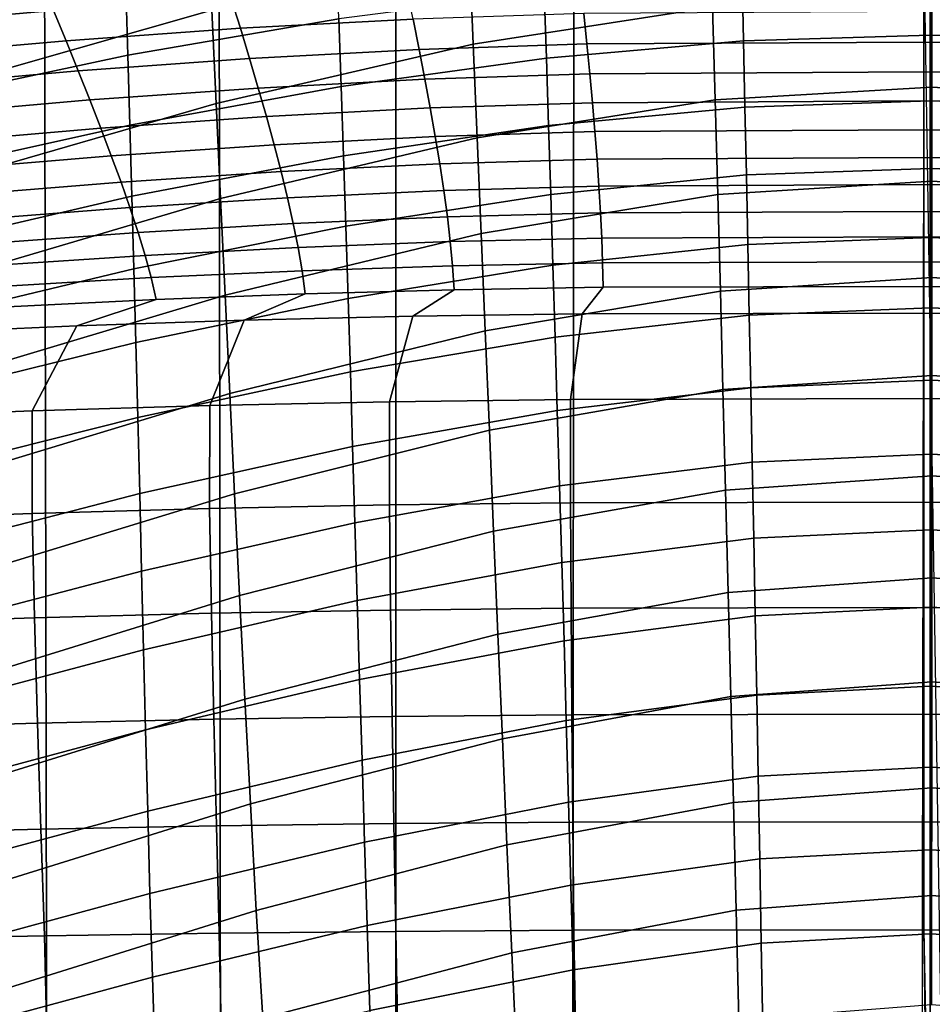
# Model space of a CAD drawing. Units: inches. Extents: x -17.2 to 17.2, y -15.5 to 15.5.
# Drawn here: x -2.7 to 0, y 5.8 to 8.7 of the extents above; entities that cross this region are included whole.
import ezdxf

# ---------------------------------------------------------------- set-up
doc = ezdxf.new("R2010")
doc.units = ezdxf.units.IN
doc.header["$MEASUREMENT"] = 0
doc.layers.add('AFUFU-3D-CH-CU', color=2, linetype='Continuous')
doc.layers.add('AFUFU-3D-CH-SH', color=2, linetype='Continuous')

msp = doc.modelspace()

# ---------------------------------------------------------------- linework, layer by layer
at = {"layer": 'AFUFU-3D-CH-CU'}
for points in [[(-2.5828, 8.9419, 16.1812), (-2.0744, 8.9494, 16.1892), (-2.0708, 5.5042, 12.508), (-2.5762, 5.4988, 12.5021)], [(-2.0744, 8.9494, 16.1892), (-1.56, 8.9547, 16.195), (-1.5594, 5.5081, 12.5121), (-2.0708, 5.5042, 12.508)], [(-1.56, 8.9547, 16.195), (-1.0416, 8.958, 16.1984), (-1.0442, 5.5104, 12.5146), (-1.5594, 5.5081, 12.5121)], [(-1.0416, 8.958, 16.1984), (-0.0213, 8.959, 16.1995), (-0.027, 5.5112, 12.5154), (-1.0442, 5.5104, 12.5146)], [(0.0332, 5.5112, 12.5154), (-0.0213, 8.959, 16.1995), (1.0479, 8.958, 16.1984), (1.0504, 5.5104, 12.5146)], [(-3.0833, 8.9322, 16.1709), (-2.5828, 8.9419, 16.1812), (-2.5762, 5.4988, 12.5021), (-3.0739, 5.4918, 12.4947)], [(-2.5942, 8.8082, 21.5359), (-3.123, 8.7619, 21.4865), (-3.0769, 8.6706, 21.4463), (-2.5569, 8.7166, 21.4953)], [(-1.5282, 8.7804, 21.5636), (-2.0403, 8.7533, 21.5347), (-2.0127, 8.6647, 21.4881), (-1.5097, 8.6914, 21.5167)], [(-2.0403, 8.7533, 21.5347), (-2.5569, 8.7166, 21.4953), (-2.5203, 8.6283, 21.4493), (-2.0127, 8.6647, 21.4881)], [(-2.5569, 8.7166, 21.4953), (-3.0769, 8.6706, 21.4463), (-3.0315, 8.583, 21.4009), (-2.5203, 8.6283, 21.4493)], [(-1.5097, 8.6914, 21.5167), (-2.0127, 8.6647, 21.4881), (-1.9862, 8.5763, 21.4418), (-1.4919, 8.6025, 21.4699)], [(-1.0122, 8.7079, 21.5343), (-1.5097, 8.6914, 21.5167), (-1.4919, 8.6025, 21.4699), (-1.0033, 8.6188, 21.4873)], [(-0.0213, 8.7136, 21.5404), (-1.0122, 8.7079, 21.5343), (-1.0033, 8.6188, 21.4873), (-0.0213, 8.6244, 21.4933)], [(1.0095, 8.6188, 21.4873), (1.0184, 8.7079, 21.5343), (-0.0213, 8.7136, 21.5404), (-0.0213, 8.6244, 21.4933)], [(-2.0127, 8.6647, 21.4881), (-2.5203, 8.6283, 21.4493), (-2.4851, 8.5406, 21.4037), (-1.9862, 8.5763, 21.4418)], [(-2.5203, 8.6283, 21.4493), (-3.0315, 8.583, 21.4009), (-2.9876, 8.4961, 21.3561), (-2.4851, 8.5406, 21.4037)], [(-1.0033, 8.6188, 21.4873), (-1.4919, 8.6025, 21.4699), (-1.4751, 8.5161, 21.4195), (-0.9949, 8.532, 21.4364)], [(-0.0213, 8.6244, 21.4933), (-1.0033, 8.6188, 21.4873), (-0.9949, 8.532, 21.4364), (-0.0213, 8.5375, 21.4422)], [(1.0012, 8.532, 21.4364), (1.0095, 8.6188, 21.4873), (-0.0213, 8.6244, 21.4933), (-0.0213, 8.5375, 21.4422)], [(-1.9862, 8.5763, 21.4418), (-2.4851, 8.5406, 21.4037), (-2.4512, 8.4557, 21.3548), (-1.9609, 8.4905, 21.392)], [(-1.4919, 8.6025, 21.4699), (-1.9862, 8.5763, 21.4418), (-1.9609, 8.4905, 21.392), (-1.4751, 8.5161, 21.4195)], [(-2.4851, 8.5406, 21.4037), (-2.9876, 8.4961, 21.3561), (-2.9452, 8.4123, 21.3085), (-2.4512, 8.4557, 21.3548)], [(-0.9949, 8.532, 21.4364), (-1.4751, 8.5161, 21.4195), (-1.4593, 8.4325, 21.3648), (-0.9871, 8.4478, 21.3812)], [(-0.0213, 8.5375, 21.4422), (-0.9949, 8.532, 21.4364), (-0.9871, 8.4478, 21.3812), (-0.0213, 8.4531, 21.3869)], [(0.9934, 8.4478, 21.3812), (1.0012, 8.532, 21.4364), (-0.0213, 8.5375, 21.4422), (-0.0213, 8.4531, 21.3869)], [(-1.9609, 8.4905, 21.392), (-2.4512, 8.4557, 21.3548), (-2.4189, 8.374, 21.3023), (-1.9369, 8.4077, 21.3383)], [(-1.4751, 8.5161, 21.4195), (-1.9609, 8.4905, 21.392), (-1.9369, 8.4077, 21.3383), (-1.4593, 8.4325, 21.3648)], [(-2.4512, 8.4557, 21.3548), (-2.9452, 8.4123, 21.3085), (-2.9044, 8.3321, 21.2575), (-2.4189, 8.374, 21.3023)], [(-1.4593, 8.4325, 21.3648), (-1.9369, 8.4077, 21.3383), (-1.9146, 8.3253, 21.285), (-1.4448, 8.349, 21.3104)], [(-0.9871, 8.4478, 21.3812), (-1.4593, 8.4325, 21.3648), (-1.4448, 8.349, 21.3104), (-0.98, 8.3637, 21.3261)], [(-0.0213, 8.4531, 21.3869), (-0.9871, 8.4478, 21.3812), (-0.98, 8.3637, 21.3261), (-0.0213, 8.3688, 21.3315)], [(0.9863, 8.3637, 21.3261), (0.9934, 8.4478, 21.3812), (-0.0213, 8.4531, 21.3869), (-0.0213, 8.3688, 21.3315)], [(-1.9369, 8.4077, 21.3383), (-2.4189, 8.374, 21.3023), (-2.3886, 8.293, 21.2505), (-1.9146, 8.3253, 21.285)], [(-2.4189, 8.374, 21.3023), (-2.9044, 8.3321, 21.2575), (-2.8658, 8.2528, 21.2075), (-2.3886, 8.293, 21.2505)], [(-1.4448, 8.349, 21.3104), (-1.9146, 8.3253, 21.285), (-1.894, 8.247, 21.2272), (-1.4315, 8.2694, 21.2512)], [(-0.98, 8.3637, 21.3261), (-1.4448, 8.349, 21.3104), (-1.4315, 8.2694, 21.2512), (-0.9737, 8.2833, 21.266)], [(-0.0213, 8.3688, 21.3315), (-0.98, 8.3637, 21.3261), (-0.9737, 8.2833, 21.266), (-0.0213, 8.2881, 21.2711)], [(0.9799, 8.2833, 21.266), (0.9863, 8.3637, 21.3261), (-0.0213, 8.3688, 21.3315), (-0.0213, 8.2881, 21.2711)], [(-1.9146, 8.3253, 21.285), (-2.3886, 8.293, 21.2505), (-2.3602, 8.2164, 21.1945), (-1.894, 8.247, 21.2272)], [(-2.3886, 8.293, 21.2505), (-2.8658, 8.2528, 21.2075), (-2.8295, 8.1783, 21.1538), (-2.3602, 8.2164, 21.1945)], [(-0.0213, 8.2881, 21.2711), (-0.9737, 8.2833, 21.266), (-0.9681, 8.205, 21.2032), (-0.0213, 8.2094, 21.208)], [(0.9744, 8.205, 21.2032), (0.9799, 8.2833, 21.266), (-0.0213, 8.2881, 21.2711), (-0.0213, 8.2094, 21.208)], [(-1.4315, 8.2694, 21.2512), (-1.894, 8.247, 21.2272), (-1.8753, 8.1711, 21.1671), (-1.4197, 8.1921, 21.1894)], [(-0.9737, 8.2833, 21.266), (-1.4315, 8.2694, 21.2512), (-1.4197, 8.1921, 21.1894), (-0.9681, 8.205, 21.2032)], [(-1.894, 8.247, 21.2272), (-2.3602, 8.2164, 21.1945), (-2.3342, 8.1427, 21.1367), (-1.8753, 8.1711, 21.1671)], [(-2.3602, 8.2164, 21.1945), (-2.8295, 8.1783, 21.1538), (-2.7956, 8.1071, 21.0986), (-2.3342, 8.1427, 21.1367)], [(-0.9681, 8.205, 21.2032), (-1.4197, 8.1921, 21.1894), (-1.4096, 8.1149, 21.128), (-0.9635, 8.1266, 21.1405)], [(-0.0213, 8.2094, 21.208), (-0.9681, 8.205, 21.2032), (-0.9635, 8.1266, 21.1405), (-0.0213, 8.1307, 21.1448)], [(0.9698, 8.1266, 21.1405), (0.9744, 8.205, 21.2032), (-0.0213, 8.2094, 21.208), (-0.0213, 8.1307, 21.1448)], [(-1.4197, 8.1921, 21.1894), (-1.8753, 8.1711, 21.1671), (-1.8589, 8.0958, 21.1076), (-1.4096, 8.1149, 21.128)], [(-1.8753, 8.1711, 21.1671), (-2.3342, 8.1427, 21.1367), (-2.3108, 8.0697, 21.0797), (-1.8589, 8.0958, 21.1076)], [(-2.3342, 8.1427, 21.1367), (-2.7956, 8.1071, 21.0986), (-2.7647, 8.037, 21.0448), (-2.3108, 8.0697, 21.0797)], [(-0.9635, 8.1266, 21.1405), (-1.4096, 8.1149, 21.128), (-1.4012, 8.0432, 21.0609), (-0.9598, 8.0536, 21.072)], [(-0.0213, 8.1307, 21.1448), (-0.9635, 8.1266, 21.1405), (-0.9598, 8.0536, 21.072), (-0.0213, 8.0572, 21.0758)], [(0.9661, 8.0536, 21.072), (0.9698, 8.1266, 21.1405), (-0.0213, 8.1307, 21.1448), (-0.0213, 8.0572, 21.0758)], [(-1.8589, 8.0958, 21.1076), (-2.3108, 8.0697, 21.0797), (-2.2901, 8.003, 21.0179), (-1.8447, 8.0263, 21.0427)], [(-1.4096, 8.1149, 21.128), (-1.8589, 8.0958, 21.1076), (-1.8447, 8.0263, 21.0427), (-1.4012, 8.0432, 21.0609)], [(-2.3108, 8.0697, 21.0797), (-2.7647, 8.037, 21.0448), (-2.7369, 7.9737, 20.9865), (-2.2901, 8.003, 21.0179)], [(-1.4012, 8.0432, 21.0609), (-1.8447, 8.0263, 21.0427), (-1.8331, 7.9584, 20.9772), (-1.3946, 7.973, 20.9928)], [(-0.9598, 8.0536, 21.072), (-1.4012, 8.0432, 21.0609), (-1.3946, 7.973, 20.9928), (-0.9572, 7.9818, 21.0022)], [(-0.0213, 8.0572, 21.0758), (-0.9598, 8.0536, 21.072), (-0.9572, 7.9818, 21.0022), (-0.0213, 7.9848, 21.0055)], [(0.9635, 7.9818, 21.0022), (0.9661, 8.0536, 21.072), (-0.0213, 8.0572, 21.0758), (-0.0213, 7.9848, 21.0055)], [(-2.2901, 8.003, 21.0179), (-2.7369, 7.9737, 20.9865), (-2.7123, 7.9128, 20.9285), (-2.2725, 7.9383, 20.9558)], [(-1.8447, 8.0263, 21.0427), (-2.2901, 8.003, 21.0179), (-2.2725, 7.9383, 20.9558), (-1.8331, 7.9584, 20.9772)], [(-1.3946, 7.973, 20.9928), (-1.8331, 7.9584, 20.9772), (-1.8243, 7.8912, 20.9124), (-1.3901, 7.903, 20.925)], [(-0.9572, 7.9818, 21.0022), (-1.3946, 7.973, 20.9928), (-1.3901, 7.903, 20.925), (-0.9557, 7.9101, 20.9326)], [(-0.0213, 7.9848, 21.0055), (-0.9572, 7.9818, 21.0022), (-0.9557, 7.9101, 20.9326), (-0.0213, 7.9125, 20.9352)], [(0.962, 7.9101, 20.9326), (0.9635, 7.9818, 21.0022), (-0.0213, 7.9848, 21.0055), (-0.0213, 7.9125, 20.9352)], [(-1.8331, 7.9584, 20.9772), (-2.2725, 7.9383, 20.9558), (-2.2581, 7.8747, 20.8948), (-1.8243, 7.8912, 20.9124)], [(-2.2725, 7.9383, 20.9558), (-2.7123, 7.9128, 20.9285), (-2.6915, 7.8535, 20.8722), (-2.2581, 7.8747, 20.8948)], [(-2.0018, 7.814, 20.8299), (-1.8243, 7.8912, 20.9124), (-2.2581, 7.8747, 20.8948), (-2.4891, 7.7977, 20.8126)], [(-1.5105, 7.8256, 20.8423), (-1.3901, 7.903, 20.925), (-1.8243, 7.8912, 20.9124), (-2.0018, 7.814, 20.8299)], [(-1.0166, 7.8326, 20.8498), (-0.9557, 7.9101, 20.9326), (-1.3901, 7.903, 20.925), (-1.5105, 7.8256, 20.8423)], [(-0.0213, 7.835, 20.8523), (-0.0213, 7.9125, 20.9352), (-0.9557, 7.9101, 20.9326), (-1.0166, 7.8326, 20.8498)], [(0.962, 7.9101, 20.9326), (-0.0213, 7.9125, 20.9352), (-0.0213, 7.835, 20.8523), (1.0228, 7.8326, 20.8498)], [(-2.4891, 7.7977, 20.8126), (-2.2581, 7.8747, 20.8948), (-2.6915, 7.8535, 20.8722), (-2.971, 7.7769, 20.7903)], [(-1.0509, 7.5836, 20.5838), (-1.0166, 7.8326, 20.8498), (-1.5105, 7.8256, 20.8423), (-1.5785, 7.5769, 20.5766)], [(-0.0213, 7.5859, 20.5862), (-0.0213, 7.835, 20.8523), (-1.0166, 7.8326, 20.8498), (-1.0509, 7.5836, 20.5838)], [(1.0228, 7.8326, 20.8498), (-0.0213, 7.835, 20.8523), (-0.0213, 7.5859, 20.5862), (1.0571, 7.5836, 20.5838)], [(-2.102, 7.5658, 20.5648), (-2.0018, 7.814, 20.8299), (-2.4891, 7.7977, 20.8126), (-2.6194, 7.5503, 20.5482)], [(-1.5785, 7.5769, 20.5766), (-1.5105, 7.8256, 20.8423), (-2.0018, 7.814, 20.8299), (-2.102, 7.5658, 20.5648)], [(-2.6194, 7.5503, 20.5482), (-2.4891, 7.7977, 20.8126), (-2.971, 7.7769, 20.7903), (-3.1287, 7.5304, 20.5269)], [(-1.5786, 7.2761, 20.2552), (-1.5785, 7.5769, 20.5766), (-2.102, 7.5658, 20.5648), (-2.1022, 7.2658, 20.2442)], [(-1.051, 7.2824, 20.2619), (-1.0509, 7.5836, 20.5838), (-1.5785, 7.5769, 20.5766), (-1.5786, 7.2761, 20.2552)], [(-0.0213, 7.2845, 20.2641), (-0.0213, 7.5859, 20.5862), (-1.0509, 7.5836, 20.5838), (-1.051, 7.2824, 20.2619)], [(1.0571, 7.5836, 20.5838), (-0.0213, 7.5859, 20.5862), (-0.0213, 7.2845, 20.2641), (1.0572, 7.2824, 20.2619)], [(-2.6196, 7.2514, 20.2288), (-2.6194, 7.5503, 20.5482), (-3.1287, 7.5304, 20.5269), (-3.1288, 7.2328, 20.209)], [(-2.1022, 7.2658, 20.2442), (-2.102, 7.5658, 20.5648), (-2.6194, 7.5503, 20.5482), (-2.6196, 7.2514, 20.2288)], [(-0.0213, 6.9775, 19.9361), (-0.0213, 7.2845, 20.2641), (-1.051, 7.2824, 20.2619), (-1.0491, 6.9756, 19.934)], [(1.0572, 7.2824, 20.2619), (-0.0213, 7.2845, 20.2641), (-0.0213, 6.9775, 19.9361), (1.0553, 6.9756, 19.934)], [(-2.0966, 6.9606, 19.9181), (-2.1022, 7.2658, 20.2442), (-2.6196, 7.2514, 20.2288), (-2.6121, 6.9476, 19.9042)], [(-1.5749, 6.97, 19.9281), (-1.5786, 7.2761, 20.2552), (-2.1022, 7.2658, 20.2442), (-2.0966, 6.9606, 19.9181)], [(-1.0491, 6.9756, 19.934), (-1.051, 7.2824, 20.2619), (-1.5786, 7.2761, 20.2552), (-1.5749, 6.97, 19.9281)], [(-2.6121, 6.9476, 19.9042), (-2.6196, 7.2514, 20.2288), (-3.1288, 7.2328, 20.209), (-3.1196, 6.9309, 19.8863)], [(-1.5705, 6.6603, 19.5972), (-1.5749, 6.97, 19.9281), (-2.0966, 6.9606, 19.9181), (-2.09, 6.6522, 19.5885)], [(-1.0469, 6.6652, 19.6024), (-1.0491, 6.9756, 19.934), (-1.5749, 6.97, 19.9281), (-1.5705, 6.6603, 19.5972)], [(-0.0213, 6.6668, 19.6042), (-0.0213, 6.9775, 19.9361), (-1.0491, 6.9756, 19.934), (-1.0469, 6.6652, 19.6024)], [(1.0553, 6.9756, 19.934), (-0.0213, 6.9775, 19.9361), (-0.0213, 6.6668, 19.6042), (1.0531, 6.6652, 19.6024)], [(-2.6035, 6.6408, 19.5764), (-2.6121, 6.9476, 19.9042), (-3.1196, 6.9309, 19.8863), (-3.1089, 6.6262, 19.5608)], [(-2.09, 6.6522, 19.5885), (-2.0966, 6.9606, 19.9181), (-2.6121, 6.9476, 19.9042), (-2.6035, 6.6408, 19.5764)], [(-1.5655, 6.3481, 19.2636), (-1.5705, 6.6603, 19.5972), (-2.09, 6.6522, 19.5885), (-2.0826, 6.3413, 19.2563)], [(-1.0444, 6.3522, 19.2679), (-1.0469, 6.6652, 19.6024), (-1.5705, 6.6603, 19.5972), (-1.5655, 6.3481, 19.2636)], [(-0.0213, 6.3535, 19.2694), (-0.0213, 6.6668, 19.6042), (-1.0469, 6.6652, 19.6024), (-1.0444, 6.3522, 19.2679)], [(1.0531, 6.6652, 19.6024), (-0.0213, 6.6668, 19.6042), (-0.0213, 6.3535, 19.2694), (1.0507, 6.3522, 19.2679)], [(-2.5937, 6.3318, 19.2462), (-2.6035, 6.6408, 19.5764), (-3.1089, 6.6262, 19.5608), (-3.0968, 6.3196, 19.2332)], [(-2.0826, 6.3413, 19.2563), (-2.09, 6.6522, 19.5885), (-2.6035, 6.6408, 19.5764), (-2.5937, 6.3318, 19.2462)], [(-2.0744, 6.0288, 18.9225), (-2.0826, 6.3413, 19.2563), (-2.5937, 6.3318, 19.2462), (-2.5828, 6.0213, 18.9144)], [(-1.56, 6.0342, 18.9282), (-1.5655, 6.3481, 19.2636), (-2.0826, 6.3413, 19.2563), (-2.0744, 6.0288, 18.9225)], [(-1.0416, 6.0374, 18.9316), (-1.0444, 6.3522, 19.2679), (-1.5655, 6.3481, 19.2636), (-1.56, 6.0342, 18.9282)], [(-0.0213, 6.0385, 18.9328), (-0.0213, 6.3535, 19.2694), (-1.0444, 6.3522, 19.2679), (-1.0416, 6.0374, 18.9316)], [(1.0507, 6.3522, 19.2679), (-0.0213, 6.3535, 19.2694), (-0.0213, 6.0385, 18.9328), (1.0479, 6.0374, 18.9316)], [(-2.5828, 6.0213, 18.9144), (-2.5937, 6.3318, 19.2462), (-3.0968, 6.3196, 19.2332), (-3.0833, 6.0117, 18.9041)], [(-2.0438, 4.5692, 17.3628), (-2.0744, 6.0288, 18.9225), (-2.5828, 6.0213, 18.9144), (-2.5493, 4.5638, 17.357)], [(-1.5325, 4.5731, 17.367), (-1.56, 6.0342, 18.9282), (-2.0744, 6.0288, 18.9225), (-2.0438, 4.5692, 17.3628)], [(-1.0172, 4.5754, 17.3695), (-1.0416, 6.0374, 18.9316), (-1.56, 6.0342, 18.9282), (-1.5325, 4.5731, 17.367)], [(0, 4.5762, 17.3703), (-0.0213, 6.0385, 18.9328), (-1.0416, 6.0374, 18.9316), (-1.0172, 4.5754, 17.3695)], [(1.0479, 6.0374, 18.9316), (-0.0213, 6.0385, 18.9328), (0.0063, 4.5762, 17.3703), (1.0235, 4.5754, 17.3695)], [(-2.5493, 4.5638, 17.357), (-2.5828, 6.0213, 18.9144), (-3.0833, 6.0117, 18.9041), (-3.0469, 4.5568, 17.3495)]]:
    msp.add_3dface(points, dxfattribs=at)
at = {"layer": 'AFUFU-3D-CH-SH'}
for points in [[(-2.3467, 8.7856, 14.6203), (-2.3532, 8.9813, 14.8905), (-2.9747, 8.8624, 14.9005), (-2.9693, 8.6596, 14.6359)], [(-2.1074, 8.9834, 12.6019), (-2.0953, 8.7173, 12.307), (-2.8806, 8.4941, 12.3893), (-2.8915, 8.7654, 12.6834)], [(-0.6442, 8.9892, 12.1909), (-0.6369, 8.7256, 11.9008), (-1.3341, 8.6179, 11.9467), (-1.3453, 8.8848, 12.237)], [(-1.7257, 8.6922, 14.3304), (-1.7325, 8.8853, 14.6029), (-2.3467, 8.7856, 14.6203), (-2.3404, 8.586, 14.3521)], [(-1.3453, 8.8848, 12.237), (-1.3341, 8.6179, 11.9467), (-2.083, 8.4459, 12.0166), (-2.0953, 8.7173, 12.307)], [(-0.547, 8.6279, 14.0281), (-0.5511, 8.8162, 14.303), (-1.1272, 8.7695, 14.3134), (-1.121, 8.5775, 14.0406)], [(-0.0035, 8.6444, 14.0196), (-0.0036, 8.8312, 14.295), (-0.5511, 8.8162, 14.303), (-0.547, 8.6279, 14.0281)], [(0.5482, 8.8162, 14.303), (-0.0036, 8.8312, 14.295), (-0.0035, 8.6444, 14.0196), (0.5441, 8.6279, 14.0281)], [(-2.3404, 8.586, 14.3521), (-2.3467, 8.7856, 14.6203), (-2.9693, 8.6596, 14.6359), (-2.9643, 8.4532, 14.3727)], [(-1.121, 8.5775, 14.0406), (-1.1272, 8.7695, 14.3134), (-1.7257, 8.6922, 14.3304), (-1.719, 8.4949, 14.0605)], [(0.0017, 8.7616, 11.8807), (0.0017, 8.4934, 11.5966), (-0.6295, 8.4561, 11.6163), (-0.6369, 8.7256, 11.9008)], [(0.6266, 8.4561, 11.6163), (0.0017, 8.4934, 11.5966), (0.0017, 8.7616, 11.8807), (0.634, 8.7256, 11.9008)], [(-0.6369, 8.7256, 11.9008), (-0.6295, 8.4561, 11.6163), (-1.3227, 8.3453, 11.6617), (-1.3341, 8.6179, 11.9467)], [(-2.0953, 8.7173, 12.307), (-2.083, 8.4459, 12.0166), (-2.8693, 8.218, 12.0991), (-2.8806, 8.4941, 12.3893)], [(-1.719, 8.4949, 14.0605), (-1.7257, 8.6922, 14.3304), (-2.3404, 8.586, 14.3521), (-2.3343, 8.3825, 14.0859)], [(-0.0035, 8.4528, 13.7476), (-0.0035, 8.6444, 14.0196), (-0.547, 8.6279, 14.0281), (-0.5429, 8.435, 13.7565)], [(0.5441, 8.6279, 14.0281), (-0.0035, 8.6444, 14.0196), (-0.0035, 8.4528, 13.7476), (0.5399, 8.435, 13.7565)], [(-1.3341, 8.6179, 11.9467), (-1.3227, 8.3453, 11.6617), (-2.0703, 8.1692, 11.7309), (-2.083, 8.4459, 12.0166)], [(-0.5429, 8.435, 13.7565), (-0.547, 8.6279, 14.0281), (-1.121, 8.5775, 14.0406), (-1.1148, 8.381, 13.7706)], [(-2.3343, 8.3825, 14.0859), (-2.3404, 8.586, 14.3521), (-2.9643, 8.4532, 14.3727), (-2.9597, 8.2434, 14.111)], [(-1.1148, 8.381, 13.7706), (-1.121, 8.5775, 14.0406), (-1.719, 8.4949, 14.0605), (-1.7123, 8.2934, 13.7931)], [(-1.7123, 8.2934, 13.7931), (-1.719, 8.4949, 14.0605), (-2.3343, 8.3825, 14.0859), (-2.3284, 8.1753, 13.8219)], [(0.0017, 8.4934, 11.5966), (0.0017, 8.2191, 11.3183), (-0.622, 8.1806, 11.3374), (-0.6295, 8.4561, 11.6163)], [(0.6191, 8.1806, 11.3374), (0.0017, 8.2191, 11.3183), (0.0017, 8.4934, 11.5966), (0.6266, 8.4561, 11.6163)], [(-2.083, 8.4459, 12.0166), (-2.0703, 8.1692, 11.7309), (-2.8575, 7.9371, 11.8129), (-2.8693, 8.218, 12.0991)], [(-0.6295, 8.4561, 11.6163), (-0.622, 8.1806, 11.3374), (-1.3111, 8.067, 11.382), (-1.3227, 8.3453, 11.6617)], [(-0.5386, 8.2374, 13.4882), (-0.5429, 8.435, 13.7565), (-1.1148, 8.381, 13.7706), (-1.1085, 8.1801, 13.5038)], [(-0.0035, 8.2566, 13.4789), (-0.0035, 8.4528, 13.7476), (-0.5429, 8.435, 13.7565), (-0.5386, 8.2374, 13.4882)], [(0.5399, 8.435, 13.7565), (-0.0035, 8.4528, 13.7476), (-0.0035, 8.2566, 13.4789), (0.5357, 8.2374, 13.4882)], [(-2.3284, 8.1753, 13.8219), (-2.3343, 8.3825, 14.0859), (-2.9597, 8.2434, 14.111), (-2.9554, 8.0303, 13.8511)], [(-1.1085, 8.1801, 13.5038), (-1.1148, 8.381, 13.7706), (-1.7123, 8.2934, 13.7931), (-1.7056, 8.0878, 13.5285)], [(-1.3227, 8.3453, 11.6617), (-1.3111, 8.067, 11.382), (-2.0573, 7.8874, 11.45), (-2.0703, 8.1692, 11.7309)], [(-1.7056, 8.0878, 13.5285), (-1.7123, 8.2934, 13.7931), (-2.3284, 8.1753, 13.8219), (-2.3226, 7.9643, 13.5601)], [(-0.5343, 8.0352, 13.2232), (-0.5386, 8.2374, 13.4882), (-1.1085, 8.1801, 13.5038), (-1.1021, 7.9747, 13.2401)], [(-0.0034, 8.0556, 13.2137), (-0.0035, 8.2566, 13.4789), (-0.5386, 8.2374, 13.4882), (-0.5343, 8.0352, 13.2232)], [(0.5357, 8.2374, 13.4882), (-0.0035, 8.2566, 13.4789), (-0.0034, 8.0556, 13.2137), (0.5314, 8.0352, 13.2232)], [(0.0017, 8.2191, 11.3183), (0.0016, 7.9389, 11.046), (-0.6144, 7.8993, 11.0645), (-0.622, 8.1806, 11.3374)], [(0.6115, 7.8993, 11.0645), (0.0016, 7.9389, 11.046), (0.0017, 8.2191, 11.3183), (0.6191, 8.1806, 11.3374)], [(-2.3226, 7.9643, 13.5601), (-2.3284, 8.1753, 13.8219), (-2.9554, 8.0303, 13.8511), (-2.9514, 7.8139, 13.593)], [(-1.1021, 7.9747, 13.2401), (-1.1085, 8.1801, 13.5038), (-1.7056, 8.0878, 13.5285), (-1.6989, 7.878, 13.2667)], [(-0.622, 8.1806, 11.3374), (-0.6144, 7.8993, 11.0645), (-1.2993, 7.7832, 11.1079), (-1.3111, 8.067, 11.382)], [(-2.0703, 8.1692, 11.7309), (-2.0573, 7.8874, 11.45), (-2.8451, 7.6517, 11.5311), (-2.8575, 7.9371, 11.8129)], [(-1.6989, 7.878, 13.2667), (-1.7056, 8.0878, 13.5285), (-2.3226, 7.9643, 13.5601), (-2.3169, 7.7496, 13.3008)], [(-1.3111, 8.067, 11.382), (-1.2993, 7.7832, 11.1079), (-2.0438, 7.6005, 11.1743), (-2.0573, 7.8874, 11.45)], [(-0.53, 7.8285, 12.9618), (-0.5343, 8.0352, 13.2232), (-1.1021, 7.9747, 13.2401), (-1.0957, 7.765, 12.9797)], [(-0.0034, 7.85, 12.9521), (-0.0034, 8.0556, 13.2137), (-0.5343, 8.0352, 13.2232), (-0.53, 7.8285, 12.9618)], [(0.5314, 8.0352, 13.2232), (-0.0034, 8.0556, 13.2137), (-0.0034, 7.85, 12.9521), (0.5271, 7.8285, 12.9618)], [(-1.0957, 7.765, 12.9797), (-1.1021, 7.9747, 13.2401), (-1.6989, 7.878, 13.2667), (-1.6922, 7.6643, 13.0079)], [(-2.3169, 7.7496, 13.3008), (-2.3226, 7.9643, 13.5601), (-2.9514, 7.8139, 13.593), (-2.9477, 7.5943, 13.3368)], [(0.0016, 7.9389, 11.046), (0.0016, 7.6529, 10.7798), (-0.6068, 7.6123, 10.7975), (-0.6144, 7.8993, 11.0645)], [(0.6039, 7.6123, 10.7975), (0.0016, 7.6529, 10.7798), (0.0016, 7.9389, 11.046), (0.6115, 7.8993, 11.0645)], [(-2.0573, 7.8874, 11.45), (-2.0438, 7.6005, 11.1743), (-2.8319, 7.3618, 11.2537), (-2.8451, 7.6517, 11.5311)], [(-0.6144, 7.8993, 11.0645), (-0.6068, 7.6123, 10.7975), (-1.2872, 7.494, 10.8395), (-1.2993, 7.7832, 11.1079)], [(-1.6922, 7.6643, 13.0079), (-1.6989, 7.878, 13.2667), (-2.3169, 7.7496, 13.3008), (-2.3113, 7.5313, 13.0441)], [(-0.0033, 7.6396, 12.6943), (-0.0034, 7.85, 12.9521), (-0.53, 7.8285, 12.9618), (-0.5257, 7.617, 12.7041)], [(0.5271, 7.8285, 12.9618), (-0.0034, 7.85, 12.9521), (-0.0033, 7.6396, 12.6943), (0.5227, 7.617, 12.7041)], [(-0.5257, 7.617, 12.7041), (-0.53, 7.8285, 12.9618), (-1.0957, 7.765, 12.9797), (-1.0893, 7.5509, 12.7228)], [(-1.2993, 7.7832, 11.1079), (-1.2872, 7.494, 10.8395), (-2.0297, 7.3087, 10.9037), (-2.0438, 7.6005, 11.1743)], [(-2.3113, 7.5313, 13.0441), (-2.3169, 7.7496, 13.3008), (-2.9477, 7.5943, 13.3368), (-2.9441, 7.3716, 13.0826)], [(-1.0893, 7.5509, 12.7228), (-1.0957, 7.765, 12.9797), (-1.6922, 7.6643, 13.0079), (-1.6855, 7.4464, 12.7523)], [(-1.6855, 7.4464, 12.7523), (-1.6922, 7.6643, 13.0079), (-2.3113, 7.5313, 13.0441), (-2.3057, 7.3094, 12.7901)], [(0.0016, 7.6529, 10.7798), (0.0015, 7.3611, 10.5199), (-0.5992, 7.3197, 10.5368), (-0.6068, 7.6123, 10.7975)], [(-0.0033, 7.4243, 12.4406), (-0.0033, 7.6396, 12.6943), (-0.5257, 7.617, 12.7041), (-0.5213, 7.4007, 12.4504)], [(0.5227, 7.617, 12.7041), (-0.0033, 7.6396, 12.6943), (-0.0033, 7.4243, 12.4406), (0.5184, 7.4007, 12.4504)], [(0.5963, 7.3197, 10.5368), (0.0015, 7.3611, 10.5199), (0.0016, 7.6529, 10.7798), (0.6039, 7.6123, 10.7975)], [(-2.0438, 7.6005, 11.1743), (-2.0297, 7.3087, 10.9037), (-2.8179, 7.0675, 10.9809), (-2.8319, 7.3618, 11.2537)], [(-0.6068, 7.6123, 10.7975), (-0.5992, 7.3197, 10.5368), (-1.2749, 7.1995, 10.577), (-1.2872, 7.494, 10.8395)], [(-0.5213, 7.4007, 12.4504), (-0.5257, 7.617, 12.7041), (-1.0893, 7.5509, 12.7228), (-1.0828, 7.3321, 12.4697)], [(-1.0828, 7.3321, 12.4697), (-1.0893, 7.5509, 12.7228), (-1.6855, 7.4464, 12.7523), (-1.6788, 7.2244, 12.5001)], [(-2.3057, 7.3094, 12.7901), (-2.3113, 7.5313, 13.0441), (-2.9441, 7.3716, 13.0826), (-2.9407, 7.1458, 12.8308)], [(-1.2872, 7.494, 10.8395), (-1.2749, 7.1995, 10.577), (-2.0151, 7.012, 10.6386), (-2.0297, 7.3087, 10.9037)], [(-1.6788, 7.2244, 12.5001), (-1.6855, 7.4464, 12.7523), (-2.3057, 7.3094, 12.7901), (-2.3002, 7.0838, 12.539)], [(-0.5169, 7.1795, 12.201), (-0.5213, 7.4007, 12.4504), (-1.0828, 7.3321, 12.4697), (-1.0763, 7.1088, 12.2206)], [(-0.0032, 7.204, 12.1913), (-0.0033, 7.4243, 12.4406), (-0.5213, 7.4007, 12.4504), (-0.5169, 7.1795, 12.201)], [(0.5184, 7.4007, 12.4504), (-0.0033, 7.4243, 12.4406), (-0.0032, 7.204, 12.1913), (0.514, 7.1795, 12.201)], [(0.0015, 7.3611, 10.5199), (0.0015, 7.0638, 10.2664), (-0.5915, 7.0215, 10.2824), (-0.5992, 7.3197, 10.5368)], [(0.5886, 7.0215, 10.2824), (0.0015, 7.0638, 10.2664), (0.0015, 7.3611, 10.5199), (0.5963, 7.3197, 10.5368)], [(-1.0763, 7.1088, 12.2206), (-1.0828, 7.3321, 12.4697), (-1.6788, 7.2244, 12.5001), (-1.6721, 6.9982, 12.2515)], [(-0.5992, 7.3197, 10.5368), (-0.5915, 7.0215, 10.2824), (-1.2623, 6.8999, 10.3205), (-1.2749, 7.1995, 10.577)], [(-2.3002, 7.0838, 12.539), (-2.3057, 7.3094, 12.7901), (-2.9407, 7.1458, 12.8308), (-2.9373, 6.9168, 12.5814)], [(-2.0297, 7.3087, 10.9037), (-2.0151, 7.012, 10.6386), (-2.8028, 6.7691, 10.713), (-2.8179, 7.0675, 10.9809)], [(-1.6721, 6.9982, 12.2515), (-1.6788, 7.2244, 12.5001), (-2.3002, 7.0838, 12.539), (-2.2945, 6.8545, 12.2912)], [(-1.2749, 7.1995, 10.577), (-1.2623, 6.8999, 10.3205), (-1.9998, 6.7108, 10.3791), (-2.0151, 7.012, 10.6386)], [(-0.0031, 6.9787, 11.9465), (-0.0032, 7.204, 12.1913), (-0.5169, 7.1795, 12.201), (-0.5125, 6.9534, 11.956)], [(0.514, 7.1795, 12.201), (-0.0032, 7.204, 12.1913), (-0.0031, 6.9787, 11.9465), (0.5096, 6.9534, 11.956)], [(-0.5125, 6.9534, 11.956), (-0.5169, 7.1795, 12.201), (-1.0763, 7.1088, 12.2206), (-1.0698, 6.8808, 11.9758)], [(-2.2945, 6.8545, 12.2912), (-2.3002, 7.0838, 12.539), (-2.9373, 6.9168, 12.5814), (-2.9337, 6.6847, 12.3348)], [(-1.0698, 6.8808, 11.9758), (-1.0763, 7.1088, 12.2206), (-1.6721, 6.9982, 12.2515), (-1.6652, 6.7677, 12.0068)], [(0.0015, 7.0638, 10.2664), (0.0014, 6.7609, 10.0196), (-0.5838, 6.7181, 10.0344), (-0.5915, 7.0215, 10.2824)], [(0.5809, 6.7181, 10.0344), (0.0014, 6.7609, 10.0196), (0.0015, 7.0638, 10.2664), (0.5886, 7.0215, 10.2824)], [(-2.0151, 7.012, 10.6386), (-1.9998, 6.7108, 10.3791), (-2.7865, 6.4667, 10.4501), (-2.8028, 6.7691, 10.713)], [(-1.6652, 6.7677, 12.0068), (-1.6721, 6.9982, 12.2515), (-2.2945, 6.8545, 12.2912), (-2.2887, 6.6215, 12.0468)], [(-0.5915, 7.0215, 10.2824), (-0.5838, 6.7181, 10.0344), (-1.2494, 6.5953, 10.0703), (-1.2623, 6.8999, 10.3205)], [(-0.0031, 6.7481, 11.7066), (-0.0031, 6.9787, 11.9465), (-0.5125, 6.9534, 11.956), (-0.5081, 6.7222, 11.7159)], [(0.5096, 6.9534, 11.956), (-0.0031, 6.9787, 11.9465), (-0.0031, 6.7481, 11.7066), (0.5052, 6.7222, 11.7159)], [(-0.5081, 6.7222, 11.7159), (-0.5125, 6.9534, 11.956), (-1.0698, 6.8808, 11.9758), (-1.0633, 6.648, 11.7355)], [(-1.2623, 6.8999, 10.3205), (-1.2494, 6.5953, 10.0703), (-1.9836, 6.4052, 10.1253), (-1.9998, 6.7108, 10.3791)], [(-2.2887, 6.6215, 12.0468), (-2.2945, 6.8545, 12.2912), (-2.9337, 6.6847, 12.3348), (-2.9299, 6.4495, 12.091)], [(-1.0633, 6.648, 11.7355), (-1.0698, 6.8808, 11.9758), (-1.6652, 6.7677, 12.0068), (-1.6582, 6.533, 11.7663)], [(-1.6582, 6.533, 11.7663), (-1.6652, 6.7677, 12.0068), (-2.2887, 6.6215, 12.0468), (-2.2826, 6.3847, 11.8061)], [(0.0014, 6.7609, 10.0196), (0.0013, 6.4526, 9.7795), (-0.5761, 6.4093, 9.7932), (-0.5838, 6.7181, 10.0344)], [(-0.003, 6.5125, 11.4717), (-0.0031, 6.7481, 11.7066), (-0.5081, 6.7222, 11.7159), (-0.5038, 6.486, 11.4806)], [(0.5052, 6.7222, 11.7159), (-0.0031, 6.7481, 11.7066), (-0.003, 6.5125, 11.4717), (0.5009, 6.486, 11.4806)], [(0.5732, 6.4093, 9.7932), (0.0013, 6.4526, 9.7795), (0.0014, 6.7609, 10.0196), (0.5809, 6.7181, 10.0344)], [(-1.9998, 6.7108, 10.3791), (-1.9836, 6.4052, 10.1253), (-2.7685, 6.1606, 10.1924), (-2.7865, 6.4667, 10.4501)], [(-0.5838, 6.7181, 10.0344), (-0.5761, 6.4093, 9.7932), (-1.2361, 6.2859, 9.8264), (-1.2494, 6.5953, 10.0703)], [(-0.5038, 6.486, 11.4806), (-0.5081, 6.7222, 11.7159), (-1.0633, 6.648, 11.7355), (-1.0567, 6.4105, 11.4998)], [(-1.0567, 6.4105, 11.4998), (-1.0633, 6.648, 11.7355), (-1.6582, 6.533, 11.7663), (-1.651, 6.294, 11.5301)], [(-2.2826, 6.3847, 11.8061), (-2.2887, 6.6215, 12.0468), (-2.9299, 6.4495, 12.091), (-2.9256, 6.2113, 11.8504)], [(-1.2494, 6.5953, 10.0703), (-1.2361, 6.2859, 9.8264), (-1.9662, 6.0953, 9.8775), (-1.9836, 6.4052, 10.1253)], [(-1.651, 6.294, 11.5301), (-1.6582, 6.533, 11.7663), (-2.2826, 6.3847, 11.8061), (-2.2761, 6.1443, 11.5692)], [(-0.0029, 6.272, 11.2417), (-0.003, 6.5125, 11.4717), (-0.5038, 6.486, 11.4806), (-0.4994, 6.245, 11.2503)], [(0.5009, 6.486, 11.4806), (-0.003, 6.5125, 11.4717), (-0.0029, 6.272, 11.2417), (0.4965, 6.245, 11.2503)], [(-0.4994, 6.245, 11.2503), (-0.5038, 6.486, 11.4806), (-1.0567, 6.4105, 11.4998), (-1.05, 6.1686, 11.2689)], [(0.0013, 6.4526, 9.7795), (0.0012, 6.139, 9.5464), (-0.5683, 6.0955, 9.5588), (-0.5761, 6.4093, 9.7932)], [(0.5654, 6.0955, 9.5588), (0.0012, 6.139, 9.5464), (0.0013, 6.4526, 9.7795), (0.5732, 6.4093, 9.7932)], [(-1.9836, 6.4052, 10.1253), (-1.9662, 6.0953, 9.8775), (-2.7483, 5.851, 9.94), (-2.7685, 6.1606, 10.1924)], [(-1.05, 6.1686, 11.2689), (-1.0567, 6.4105, 11.4998), (-1.651, 6.294, 11.5301), (-1.6435, 6.051, 11.2982)], [(-0.5761, 6.4093, 9.7932), (-0.5683, 6.0955, 9.5588), (-1.2221, 5.9717, 9.5891), (-1.2361, 6.2859, 9.8264)], [(-2.2761, 6.1443, 11.5692), (-2.2826, 6.3847, 11.8061), (-2.9256, 6.2113, 11.8504), (-2.9207, 5.97, 11.6131)], [(-1.6435, 6.051, 11.2982), (-1.651, 6.294, 11.5301), (-2.2761, 6.1443, 11.5692), (-2.269, 5.9005, 11.3361)], [(-1.2361, 6.2859, 9.8264), (-1.2221, 5.9717, 9.5891), (-1.9473, 5.7813, 9.6358), (-1.9662, 6.0953, 9.8775)], [(-0.0029, 6.0268, 11.0168), (-0.0029, 6.272, 11.2417), (-0.4994, 6.245, 11.2503), (-0.4951, 5.9995, 11.0248)], [(0.4965, 6.245, 11.2503), (-0.0029, 6.272, 11.2417), (-0.0029, 6.0268, 11.0168), (0.4922, 5.9995, 11.0248)], [(-0.4951, 5.9995, 11.0248), (-0.4994, 6.245, 11.2503), (-1.05, 6.1686, 11.2689), (-1.0432, 5.9225, 11.0426)], [(-1.0432, 5.9225, 11.0426), (-1.05, 6.1686, 11.2689), (-1.6435, 6.051, 11.2982), (-1.6357, 5.8042, 11.0705)], [(-2.269, 5.9005, 11.3361), (-2.2761, 6.1443, 11.5692), (-2.9207, 5.97, 11.6131), (-2.9149, 5.7259, 11.3791)], [(0.0012, 6.139, 9.5464), (0.0011, 5.8203, 9.3203), (-0.5604, 5.7767, 9.3313), (-0.5683, 6.0955, 9.5588)], [(0.5575, 5.7767, 9.3313), (0.0011, 5.8203, 9.3203), (0.0012, 6.139, 9.5464), (0.5654, 6.0955, 9.5588)], [(-1.9662, 6.0953, 9.8775), (-1.9473, 5.7813, 9.6358), (-2.7254, 5.5382, 9.6932), (-2.7483, 5.851, 9.94)], [(-0.5683, 6.0955, 9.5588), (-0.5604, 5.7767, 9.3313), (-1.2073, 5.6533, 9.3583), (-1.2221, 5.9717, 9.5891)], [(-1.6357, 5.8042, 11.0705), (-1.6435, 6.051, 11.2982), (-2.269, 5.9005, 11.3361), (-2.2613, 5.6535, 11.107)], [(-0.0028, 5.7772, 10.7968), (-0.0029, 6.0268, 11.0168), (-0.4951, 5.9995, 11.0248), (-0.4908, 5.7497, 10.8042)], [(0.4922, 5.9995, 11.0248), (-0.0029, 6.0268, 11.0168), (-0.0028, 5.7772, 10.7968), (0.4879, 5.7497, 10.8042)], [(-0.4908, 5.7497, 10.8042), (-0.4951, 5.9995, 11.0248), (-1.0432, 5.9225, 11.0426), (-1.0363, 5.6723, 10.8209)], [(-1.2221, 5.9717, 9.5891), (-1.2073, 5.6533, 9.3583), (-1.9263, 5.464, 9.4001), (-1.9473, 5.7813, 9.6358)], [(-1.0363, 5.6723, 10.8209), (-1.0432, 5.9225, 11.0426), (-1.6357, 5.8042, 11.0705), (-1.6276, 5.5539, 10.8472)], [(-2.2613, 5.6535, 11.107), (-2.269, 5.9005, 11.3361), (-2.9149, 5.7259, 11.3791), (-2.9081, 5.4793, 11.1485)]]:
    msp.add_3dface(points, dxfattribs=at)

doc.saveas('drawing.dxf')
